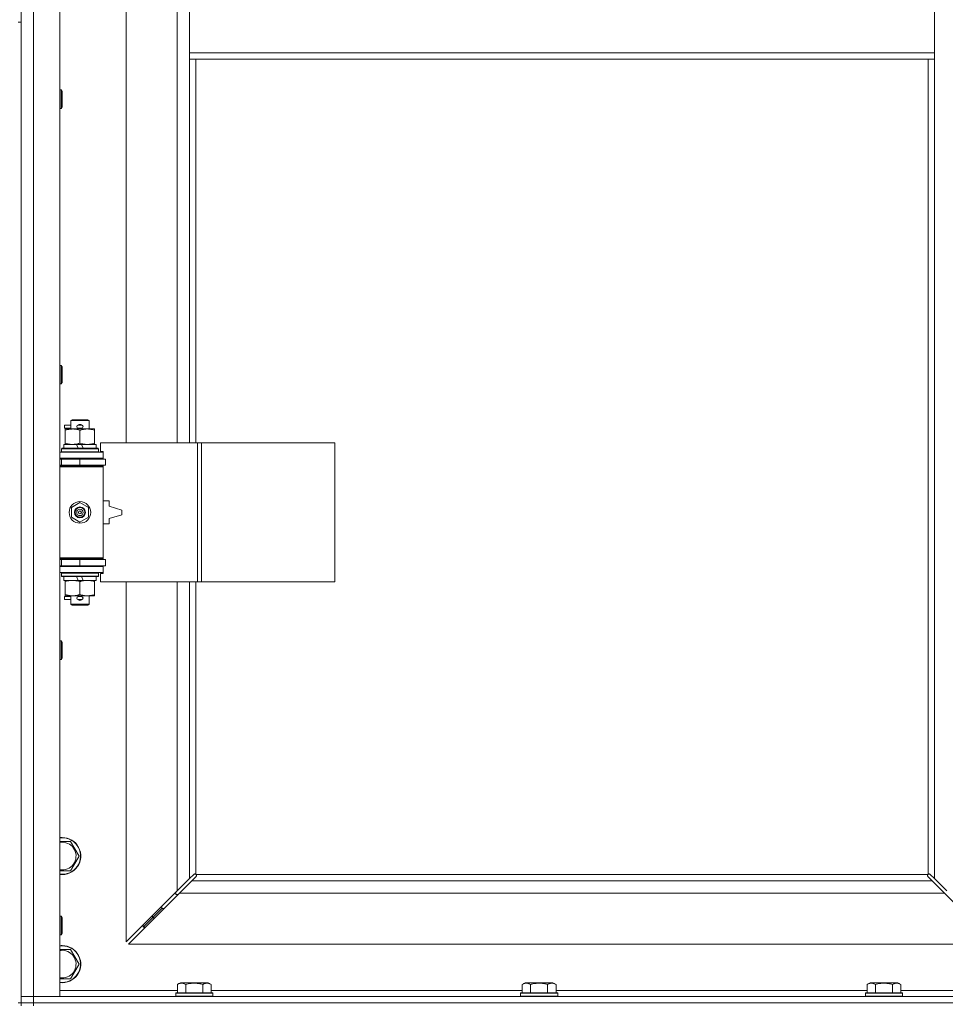
# Model space of a CAD drawing. Units: millimetres. Extents: x 0 to 30635, y -7 to 21000.
# Drawn here: x 8615 to 9214, y 13883 to 14521 of the extents above; entities that cross this region are included whole.
import ezdxf

# ---------------------------------------------------------------- set-up
doc = ezdxf.new("R2010")
doc.units = ezdxf.units.MM
doc.linetypes.add('K5LT_THIN', pattern=[0])
doc.layers.add('R', color=1, linetype='Continuous', true_color=0xff0000)
doc.layers.add('WELDING', color=7, linetype='Continuous', true_color=0xffffff)

msp = doc.modelspace()

# ---------------------------------------------------------------- linework, layer by layer
at = {"layer": 'R', "color": 7, "linetype": 'K5LT_THIN', "lineweight": 18}
for p, q in [((8616.06, 13888.29), (8616.06, 15789.29)), ((8624.06, 15789.29), (8624.06, 13888.29)), ((8641.06, 15789.29), (8641.06, 13888.29)), ((8684.06, 14793.79), (8684.06, 14246.79)), ((8717.06, 14246.79), (8717.06, 14793.79)), ((8725.06, 14541.29), (8725.06, 14499.29)), ((9207.06, 14541.29), (9207.06, 14499.29)), ((8614.06, 14519.29), (8616.06, 14519.29)), ((8616.06, 14519.29), (8616.06, 13884.29)), ((8725.06, 14499.29), (8725.06, 14495.29)), ((8725.06, 14499.29), (9207.06, 14499.29)), ((9207.06, 14499.29), (9207.06, 14495.29)), ((8725.06, 14495.29), (9207.06, 14495.29)), ((8725.06, 14495.29), (8725.06, 14246.79)), ((8729.06, 14495.29), (8729.06, 14246.79)), ((9203.06, 13967.55), (9203.06, 14495.29)), ((9207.06, 13964.7), (9207.06, 14495.29)), ((8641.06, 14475.29), (8641.98, 14475.29)), ((8641.98, 14475.29), (8642.56, 14474.29)), ((8641.98, 14475.29), (8641.98, 14463.29)), ((8642.56, 14474.29), (8642.56, 14464.29)), ((8641.06, 14463.29), (8641.98, 14463.29)), ((8641.98, 14463.29), (8642.56, 14464.29)), ((8641.06, 14296.95), (8641.98, 14296.95)), ((8641.98, 14296.95), (8642.56, 14295.95)), ((8641.98, 14296.95), (8641.98, 14284.95)), ((8642.56, 14295.95), (8642.56, 14285.95)), ((8641.06, 14284.95), (8641.98, 14284.95)), ((8641.98, 14284.95), (8642.56, 14285.95)), ((8648.06, 14261.21), (8649.06, 14261.79)), ((8648.06, 14261.21), (8660.06, 14261.21)), ((8648.06, 14255.79), (8648.06, 14261.21)), ((8649.06, 14261.79), (8659.06, 14261.79)), ((8660.06, 14261.21), (8659.06, 14261.79)), ((8660.06, 14255.79), (8660.06, 14261.21)), ((8643.96, 14256.29), (8643.96, 14258.29)), ((8648.06, 14258.29), (8643.96, 14258.29)), ((8648.06, 14256.29), (8643.96, 14256.29)), ((8644.56, 14254.94), (8644.56, 14255.79)), ((8644.56, 14255.79), (8658.81, 14255.79)), ((8644.56, 14246.64), (8644.56, 14254.94)), ((8653.06, 14258.29), (8652.94, 14258.29)), ((8653.06, 14256.29), (8652.94, 14256.29)), ((8655.06, 14258.29), (8653.06, 14258.29)), ((8655.06, 14256.29), (8653.06, 14256.29)), ((8654.06, 14246.64), (8654.06, 14254.94)), ((8658.81, 14255.79), (8663.56, 14255.79)), ((8663.56, 14255.79), (8663.56, 14254.94)), ((8663.56, 14246.64), (8663.56, 14254.94)), ((8642.06, 14242.99), (8642.23, 14243.29)), ((8642.06, 14241.09), (8642.06, 14242.99)), ((8642.06, 14242.99), (8666.06, 14242.99)), ((8642.23, 14243.29), (8665.89, 14243.29)), ((8643.56, 14243.29), (8643.56, 14245.79)), ((8643.56, 14245.79), (8651.76, 14245.79)), ((8644.56, 14245.79), (8644.56, 14246.64)), ((8651.76, 14245.79), (8652.93, 14243.29)), ((8655.07, 14245.79), (8651.76, 14245.79)), ((8655.07, 14245.79), (8656.24, 14243.29)), ((8655.07, 14245.79), (8664.56, 14245.79)), ((8663.56, 14246.64), (8663.56, 14245.79)), ((8664.56, 14243.29), (8664.56, 14245.79)), ((8666.06, 14242.99), (8665.89, 14243.29)), ((8666.06, 14241.09), (8666.06, 14242.99)), ((8730.23, 14246.79), (8667.36, 14246.79)), ((8667.36, 14246.79), (8667.36, 14241.29)), ((8732.62, 14246.79), (8730.23, 14246.79)), ((8730.23, 14246.79), (8730.23, 14156.79)), ((8732.62, 14246.79), (8732.62, 14156.79)), ((8818.98, 14246.79), (8732.62, 14246.79)), ((8818.98, 14246.79), (8818.98, 14156.79)), ((8641.06, 14240.79), (8669.06, 14240.79)), ((8641.06, 14236.79), (8669.06, 14236.79)), ((8641.06, 14236.29), (8642.06, 14236.29)), ((8642.06, 14241.09), (8642.23, 14240.79)), ((8642.06, 14241.09), (8666.06, 14241.09)), ((8642.06, 14236.29), (8654.06, 14236.29)), ((8642.06, 14232.29), (8642.06, 14236.29)), ((8648.06, 14236.29), (8648.06, 14236.79)), ((8654.06, 14232.29), (8654.06, 14236.29)), ((8654.06, 14236.29), (8670.56, 14236.29)), ((8660.06, 14236.29), (8660.06, 14236.79)), ((8666.06, 14241.09), (8665.89, 14240.79)), ((8667.36, 14241.29), (8669.06, 14241.29)), ((8669.06, 14241.29), (8669.06, 14240.79)), ((8669.06, 14236.79), (8669.06, 14240.79)), ((8669.06, 14236.79), (8669.06, 14236.29)), ((8670.56, 14232.29), (8670.56, 14236.29)), ((8641.06, 14232.29), (8642.06, 14232.29)), ((8641.06, 14231.79), (8668.56, 14231.79)), ((8641.06, 14231.29), (8669.06, 14231.29)), ((8642.06, 14232.29), (8654.06, 14232.29)), ((8648.06, 14231.79), (8648.06, 14232.29)), ((8654.06, 14232.29), (8670.56, 14232.29)), ((8660.06, 14231.79), (8660.06, 14232.29)), ((8669.06, 14231.29), (8668.56, 14231.79)), ((8669.06, 14232.29), (8669.06, 14231.29)), ((8669.06, 14172.29), (8669.06, 14231.29)), ((8648.56, 14204.96), (8654.06, 14208.14)), ((8648.56, 14198.61), (8648.56, 14204.96)), ((8654.06, 14208.14), (8659.56, 14204.96)), ((8659.56, 14204.96), (8659.56, 14198.61)), ((8673.06, 14209.29), (8669.06, 14209.29)), ((8673.06, 14205.79), (8673.06, 14209.29)), ((8681.06, 14203.29), (8673.06, 14205.79)), ((8654.06, 14195.44), (8648.56, 14198.61)), ((8659.56, 14198.61), (8654.06, 14195.44)), ((8673.06, 14197.79), (8681.06, 14200.29)), ((8673.06, 14194.29), (8673.06, 14197.79)), ((8681.06, 14200.29), (8681.06, 14203.29)), ((8669.06, 14194.29), (8673.06, 14194.29)), ((8641.06, 14172.29), (8669.06, 14172.29)), ((8641.06, 14171.79), (8668.56, 14171.79)), ((8648.06, 14171.29), (8648.06, 14171.79)), ((8660.06, 14171.29), (8660.06, 14171.79)), ((8669.06, 14172.29), (8668.56, 14171.79)), ((8669.06, 14172.29), (8669.06, 14171.29)), ((8642.06, 14171.29), (8641.06, 14171.29)), ((8642.06, 14167.29), (8641.06, 14167.29)), ((8669.06, 14166.79), (8641.06, 14166.79)), ((8642.06, 14171.29), (8642.06, 14167.29)), ((8654.06, 14171.29), (8642.06, 14171.29)), ((8654.06, 14167.29), (8642.06, 14167.29)), ((8648.06, 14166.79), (8648.06, 14167.29)), ((8654.06, 14171.29), (8654.06, 14167.29)), ((8670.56, 14171.29), (8654.06, 14171.29)), ((8670.56, 14167.29), (8654.06, 14167.29)), ((8660.06, 14166.79), (8660.06, 14167.29)), ((8669.06, 14167.29), (8669.06, 14166.79)), ((8669.06, 14166.79), (8669.06, 14162.79)), ((8670.56, 14171.29), (8670.56, 14167.29)), ((8669.06, 14162.79), (8641.06, 14162.79)), ((8642.06, 14162.49), (8642.23, 14162.79)), ((8642.06, 14160.59), (8642.06, 14162.49)), ((8642.06, 14162.49), (8666.06, 14162.49)), ((8642.06, 14160.59), (8642.23, 14160.29)), ((8642.06, 14160.59), (8666.06, 14160.59)), ((8642.23, 14160.29), (8665.89, 14160.29)), ((8643.56, 14157.79), (8643.56, 14160.29)), ((8651.76, 14160.29), (8652.93, 14157.79)), ((8655.07, 14160.29), (8656.24, 14157.79)), ((8664.56, 14157.79), (8664.56, 14160.29)), ((8666.06, 14162.49), (8665.89, 14162.79)), ((8666.06, 14160.59), (8665.89, 14160.29)), ((8666.06, 14160.59), (8666.06, 14162.49)), ((8669.06, 14162.29), (8667.36, 14162.29)), ((8667.36, 14162.29), (8667.36, 14156.79)), ((8669.06, 14162.79), (8669.06, 14162.29)), ((8643.56, 14157.79), (8652.93, 14157.79)), ((8644.56, 14156.94), (8644.56, 14157.79)), ((8644.56, 14148.64), (8644.56, 14156.94)), ((8652.93, 14157.79), (8656.24, 14157.79)), ((8654.06, 14148.64), (8654.06, 14156.94)), ((8656.24, 14157.79), (8664.56, 14157.79)), ((8663.56, 14157.79), (8663.56, 14156.94)), ((8663.56, 14148.64), (8663.56, 14156.94)), ((8730.23, 14156.79), (8667.36, 14156.79)), ((8684.06, 14156.79), (8684.06, 13923.7)), ((8717.06, 13956.7), (8717.06, 14156.79)), ((8725.06, 14156.79), (8725.06, 13964.7)), ((8729.06, 14156.79), (8729.06, 13967.55)), ((8732.62, 14156.79), (8730.23, 14156.79)), ((8818.98, 14156.79), (8732.62, 14156.79)), ((8643.96, 14145.29), (8643.96, 14147.29)), ((8648.06, 14147.29), (8643.96, 14147.29)), ((8644.56, 14147.79), (8644.56, 14148.64)), ((8649.31, 14147.79), (8644.56, 14147.79)), ((8648.06, 14142.36), (8648.06, 14147.79)), ((8658.81, 14147.79), (8649.31, 14147.79)), ((8653.06, 14147.29), (8652.94, 14147.29)), ((8655.06, 14147.29), (8653.06, 14147.29)), ((8663.56, 14147.79), (8658.81, 14147.79)), ((8660.06, 14142.36), (8660.06, 14147.79)), ((8663.56, 14148.64), (8663.56, 14147.79)), ((8648.06, 14145.29), (8643.96, 14145.29)), ((8648.06, 14142.36), (8649.06, 14141.79)), ((8648.06, 14142.36), (8660.06, 14142.36)), ((8649.06, 14141.79), (8659.06, 14141.79)), ((8653.06, 14145.29), (8652.94, 14145.29)), ((8655.06, 14145.29), (8653.06, 14145.29)), ((8660.06, 14142.36), (8659.06, 14141.79)), ((8641.06, 14118.62), (8641.98, 14118.62)), ((8641.98, 14118.62), (8642.56, 14117.62)), ((8641.98, 14118.62), (8641.98, 14106.62)), ((8642.56, 14117.62), (8642.56, 14107.62)), ((8641.06, 14106.62), (8641.98, 14106.62)), ((8641.98, 14106.62), (8642.56, 14107.62)), ((8642.56, 13988.79), (8648.04, 13988.79)), ((8648.04, 13988.79), (8653.53, 13979.29)), ((8653.53, 13979.29), (8648.04, 13969.79)), ((8648.04, 13969.79), (8641.06, 13969.79)), ((8728.3, 13967.68), (8728.41, 13967.68)), ((9203.82, 13967.68), (9203.71, 13967.68)), ((8717.06, 13956.7), (8725.06, 13964.7)), ((8726.47, 13963.29), (8718.47, 13955.29)), ((8725.06, 13964.7), (8727.79, 13967.43)), ((8729.2, 13966.01), (8726.47, 13963.29)), ((8726.47, 13963.29), (9205.64, 13963.29)), ((8729.32, 13967.29), (9202.8, 13967.29)), ((8729.45, 13966.53), (8729.45, 13966.64)), ((9202.67, 13966.53), (9202.67, 13966.64)), ((9205.64, 13963.29), (9202.92, 13966.01)), ((9204.33, 13967.43), (9207.06, 13964.7)), ((9213.64, 13955.29), (9205.64, 13963.29)), ((9207.06, 13964.7), (9215.06, 13956.7)), ((8684.06, 13923.7), (8717.06, 13956.7)), ((8718.47, 13955.29), (8685.47, 13922.29)), ((8716.06, 13955.7), (8716.06, 13954.29)), ((9213.64, 13955.29), (8718.47, 13955.29)), ((9246.64, 13922.29), (9213.64, 13955.29)), ((8716.06, 13954.29), (8717.47, 13954.29)), ((8707.06, 13945.29), (8701.06, 13939.29)), ((8707.06, 13945.29), (8701.06, 13939.29)), ((8707.06, 13946.7), (8707.06, 13945.29)), ((8707.06, 13945.29), (8708.47, 13945.29)), ((8641.06, 13940.29), (8641.98, 13940.29)), ((8641.98, 13940.29), (8642.56, 13939.29)), ((8641.98, 13940.29), (8641.98, 13928.29)), ((8642.56, 13939.29), (8642.56, 13929.29)), ((8701.06, 13939.29), (8695.06, 13933.29)), ((8701.06, 13939.29), (8695.06, 13933.29)), ((8701.06, 13940.7), (8701.06, 13939.29)), ((8701.06, 13939.29), (8702.47, 13939.29)), ((8695.06, 13934.7), (8695.06, 13933.29)), ((8695.06, 13933.29), (8696.47, 13933.29)), ((8641.06, 13928.29), (8641.98, 13928.29)), ((8641.98, 13928.29), (8642.56, 13929.29)), ((8641.06, 13918.79), (8642.56, 13918.79)), ((8642.56, 13918.79), (8648.04, 13918.79)), ((8648.04, 13918.79), (8653.53, 13909.29)), ((8685.47, 13922.29), (9246.64, 13922.29)), ((8653.53, 13909.29), (8648.04, 13899.79)), ((8641.06, 13892.29), (8717.09, 13892.29)), ((8717.09, 13896.13), (8719.09, 13897.29)), ((8717.09, 13896.13), (8717.09, 13890.79)), ((8737.03, 13897.29), (8719.09, 13897.29)), ((8722.57, 13896.13), (8722.57, 13890.79)), ((8733.54, 13896.13), (8733.54, 13890.79)), ((8739.03, 13896.13), (8737.03, 13897.29)), ((8739.03, 13896.13), (8739.03, 13890.79)), ((8739.03, 13892.29), (8940.29, 13892.29)), ((8940.29, 13896.13), (8942.29, 13897.29)), ((8940.29, 13896.13), (8940.29, 13890.79)), ((8960.23, 13897.29), (8942.29, 13897.29)), ((8945.77, 13896.13), (8945.77, 13890.79)), ((8956.74, 13896.13), (8956.74, 13890.79)), ((8962.23, 13896.13), (8960.23, 13897.29)), ((8962.23, 13896.13), (8962.23, 13890.79)), ((8962.23, 13892.29), (9163.49, 13892.29)), ((9163.49, 13896.13), (9165.49, 13897.29)), ((9163.49, 13896.13), (9163.49, 13890.79)), ((9183.43, 13897.29), (9165.49, 13897.29)), ((9168.97, 13896.13), (9168.97, 13890.79)), ((9179.94, 13896.13), (9179.94, 13890.79)), ((9185.43, 13896.13), (9183.43, 13897.29)), ((9185.43, 13896.13), (9185.43, 13890.79)), ((9185.43, 13892.29), (9261.06, 13892.29)), ((8616.06, 13888.29), (8624.06, 13888.29)), ((8616.06, 13884.29), (8616.06, 13888.29)), ((8624.06, 13888.29), (8616.06, 13888.29)), ((8624.06, 13884.29), (8624.06, 13888.29)), ((8641.06, 13888.29), (8624.06, 13888.29)), ((8624.06, 13888.29), (9948.06, 13888.29)), ((8716.06, 13890.49), (8716.23, 13890.79)), ((8716.06, 13890.49), (8716.06, 13888.59)), ((8740.06, 13890.49), (8716.06, 13890.49)), ((8740.06, 13888.59), (8716.06, 13888.59)), ((8716.06, 13888.59), (8716.23, 13888.29)), ((8739.89, 13890.79), (8716.23, 13890.79)), ((8740.06, 13890.49), (8739.89, 13890.79)), ((8740.06, 13888.59), (8739.89, 13888.29)), ((8740.06, 13890.49), (8740.06, 13888.59)), ((8939.26, 13890.49), (8939.43, 13890.79)), ((8939.26, 13890.49), (8939.26, 13888.59)), ((8963.26, 13890.49), (8939.26, 13890.49)), ((8963.26, 13888.59), (8939.26, 13888.59)), ((8939.26, 13888.59), (8939.43, 13888.29)), ((8963.09, 13890.79), (8939.43, 13890.79)), ((8963.26, 13890.49), (8963.09, 13890.79)), ((8963.26, 13888.59), (8963.09, 13888.29)), ((8963.26, 13890.49), (8963.26, 13888.59)), ((9162.46, 13890.49), (9162.63, 13890.79)), ((9162.46, 13890.49), (9162.46, 13888.59)), ((9186.46, 13890.49), (9162.46, 13890.49)), ((9186.46, 13888.59), (9162.46, 13888.59)), ((9162.46, 13888.59), (9162.63, 13888.29)), ((9186.29, 13890.79), (9162.63, 13890.79)), ((9186.46, 13890.49), (9186.29, 13890.79)), ((9186.46, 13888.59), (9186.29, 13888.29)), ((9186.46, 13890.49), (9186.46, 13888.59)), ((8614.06, 13884.29), (8616.06, 13884.29)), ((8624.06, 13884.29), (8616.06, 13884.29)), ((8616.06, 13882.29), (8616.06, 13884.29)), ((8616.06, 13884.29), (8624.06, 13884.29)), ((8624.06, 13884.29), (9948.06, 13884.29)), ((8624.06, 13884.29), (9948.06, 13884.29)), ((8624.06, 13882.29), (8624.06, 13884.29))]:
    msp.add_line(p, q, dxfattribs=at)
for radius in [7, 3.49, 3.49, 3.25, 3.19, 3.19, 2.1, 0.9]:
    msp.add_circle((8654.06, 14201.79), radius, dxfattribs=at)
for centre, radius, start, end in [((8653.06, 14257.29), 1, 90, 270), ((8654.06, 14257.29), 1.5, 41.40962, 138.59038), ((8654.06, 14257.29), 1.5, 221.40962, 269.99848), ((8654.06, 14257.29), 1.5, 270.00009, 318.59038), ((8655.06, 14257.29), 1, 270, 90), ((8642.06, 14228.29), 4, 61.04498, 90), ((8642.06, 14175.29), 4, 270, 298.95502), ((8653.06, 14146.29), 1, 90, 270), ((8654.06, 14146.29), 1.5, 90.00012, 138.59038), ((8654.06, 14146.29), 1.5, 41.40962, 89.99851), ((8655.06, 14146.29), 1, 270, 90), ((8654.06, 14146.29), 1.5, 221.40962, 318.59038), ((8642.56, 13979.29), 12, 262.81924, 90), ((8642.56, 13979.29), 12, 90, 97.18076), ((8642.56, 13979.29), 11.83, 262.71351, 90), ((8642.56, 13979.29), 11.83, 90, 97.28649), ((8642.56, 13979.29), 8.97, 260.37625, 90), ((8642.56, 13979.29), 8.97, 90, 99.62375), ((8728.49, 13966.72), 1, 34.4499, 55.5501), ((9203.62, 13966.72), 1, 124.4499, 145.5501), ((8642.56, 13909.29), 12, 262.81924, 90), ((8642.56, 13909.29), 12, 90, 97.18076), ((8642.56, 13909.29), 11.83, 262.71351, 90), ((8642.56, 13909.29), 11.83, 90, 97.28649), ((8642.56, 13909.29), 8.97, 260.37625, 90), ((8642.56, 13909.29), 8.97, 90, 99.62375)]:
    msp.add_arc(centre, radius, start, end, dxfattribs=at)
at = {"layer": 'WELDING', "color": 7, "linetype": 'K5LT_THIN', "lineweight": 18}
for p, q in [((8641.06, 13988.79), (8642.56, 13988.79)), ((8727.96, 13967.57), (8728.15, 13967.65)), ((8728.15, 13967.65), (8728.35, 13967.68)), ((8728.35, 13967.68), (8728.41, 13967.68)), ((8728.48, 13967.7), (8728.41, 13967.68)), ((8728.56, 13967.72), (8728.48, 13967.7)), ((8728.69, 13967.67), (8728.49, 13967.7)), ((8728.63, 13967.72), (8728.56, 13967.72)), ((8728.78, 13967.7), (8728.63, 13967.72)), ((8728.88, 13967.62), (8728.69, 13967.67)), ((8728.93, 13967.64), (8728.78, 13967.7)), ((8729.06, 13967.55), (8728.93, 13967.64)), ((9203.19, 13967.64), (9203.06, 13967.55)), ((9203.33, 13967.7), (9203.19, 13967.64)), ((9203.43, 13967.67), (9203.24, 13967.62)), ((9203.48, 13967.72), (9203.33, 13967.7)), ((9203.63, 13967.7), (9203.43, 13967.67)), ((9203.71, 13967.68), (9203.77, 13967.68)), ((9203.77, 13967.68), (9203.97, 13967.65)), ((9203.97, 13967.65), (9204.16, 13967.57)), ((8727.79, 13967.43), (8727.96, 13967.57)), ((8729.06, 13967.55), (8728.88, 13967.62)), ((8729.34, 13966.19), (8729.2, 13966.01)), ((8729.41, 13967.16), (8729.32, 13967.29)), ((8729.39, 13967.11), (8729.32, 13967.29)), ((8729.42, 13966.38), (8729.34, 13966.19)), ((8729.44, 13966.92), (8729.39, 13967.11)), ((8729.47, 13967.01), (8729.41, 13967.16)), ((8729.45, 13966.58), (8729.42, 13966.38)), ((8729.47, 13966.72), (8729.44, 13966.92)), ((8729.45, 13966.64), (8729.45, 13966.58)), ((8729.49, 13966.86), (8729.47, 13967.01)), ((9202.64, 13967.01), (9202.62, 13966.86)), ((9202.62, 13966.86), (9202.63, 13966.79)), ((9202.63, 13966.79), (9202.64, 13966.71)), ((9202.7, 13967.16), (9202.64, 13967.01)), ((9202.68, 13966.92), (9202.64, 13966.72)), ((9202.64, 13966.71), (9202.67, 13966.64)), ((9202.67, 13966.58), (9202.67, 13966.64)), ((9202.7, 13966.38), (9202.67, 13966.58)), ((9202.73, 13967.11), (9202.68, 13966.92)), ((9202.8, 13967.29), (9202.7, 13967.16)), ((9202.78, 13966.19), (9202.7, 13966.38)), ((9202.8, 13967.29), (9202.73, 13967.11)), ((9202.92, 13966.01), (9202.78, 13966.19)), ((9203.24, 13967.62), (9203.06, 13967.55)), ((9204.16, 13967.57), (9204.33, 13967.43)), ((8648.04, 13899.79), (8641.06, 13899.79))]:
    msp.add_line(p, q, dxfattribs=at)
for centre, start, end in [((9203.48, 13967.15), 66.77286, 89.93385), ((8728.92, 13966.86), 336.77286, 359.93385)]:
    msp.add_arc(centre, 0.573, start, end, dxfattribs=at)
for points, knots in [([(8654.06, 14254.94), (8653.5, 14255.13), (8652.68, 14255.36), (8651.69, 14255.57), (8651.09, 14255.66), (8650.57, 14255.73), (8649.98, 14255.77), (8649.36, 14255.79), (8648.75, 14255.78), (8648.3, 14255.75), (8647.79, 14255.7), (8647.16, 14255.61), (8646.02, 14255.39), (8645.14, 14255.13), (8644.56, 14254.94)], [0, 0, 0, 0, 2.72415, 3.912285, 4.716446, 5.530362, 6.353984, 7.500189, 8.40607, 9.211142, 9.605533, 10.761675, 12.184093, 15, 15, 15, 15]), ([(8658.81, 14255.79), (8658.48, 14255.79), (8657.94, 14255.77), (8657.1, 14255.68), (8656.19, 14255.53), (8655.14, 14255.28), (8654.41, 14255.06), (8654.06, 14254.94)], [0, 0, 0, 0, 1.597458, 2.676777, 4.235764, 6.182879, 8, 8, 8, 8]), ([(8663.56, 14254.94), (8662.98, 14255.13), (8662.14, 14255.38), (8661.03, 14255.6), (8660.3, 14255.7), (8659.56, 14255.77), (8659.08, 14255.79), (8658.81, 14255.79)], [0, 0, 0, 0, 3.005828, 4.318193, 5.5895, 6.632109, 8, 8, 8, 8]), ([(8644.56, 14246.64), (8645.05, 14246.47), (8645.81, 14246.25), (8646.78, 14246.03), (8647.45, 14245.92), (8648.07, 14245.84), (8648.69, 14245.8), (8649.1, 14245.79), (8649.31, 14245.79)], [0, 0, 0, 0, 2.905563, 4.375924, 5.511195, 6.679161, 7.850161, 9, 9, 9, 9]), ([(8649.31, 14245.79), (8649.52, 14245.79), (8649.95, 14245.8), (8650.6, 14245.85), (8651.23, 14245.93), (8652.03, 14246.07), (8652.97, 14246.29), (8653.71, 14246.52), (8654.06, 14246.64)], [0, 0, 0, 0, 1.192024, 2.404251, 3.60809, 4.765234, 6.955738, 9, 9, 9, 9]), ([(8654.06, 14246.64), (8654.49, 14246.49), (8655.23, 14246.27), (8656.24, 14246.04), (8657.06, 14245.9), (8657.8, 14245.82), (8658.38, 14245.79), (8658.71, 14245.79), (8658.81, 14245.79)], [0, 0, 0, 0, 2.494996, 4.309231, 5.73815, 7.133977, 8.472011, 9, 9, 9, 9]), ([(8658.81, 14245.79), (8659.12, 14245.79), (8659.73, 14245.81), (8660.49, 14245.9), (8661.36, 14246.04), (8662.33, 14246.25), (8663.15, 14246.5), (8663.56, 14246.64)], [0, 0, 0, 0, 1.523216, 3.057663, 3.814901, 5.878539, 8, 8, 8, 8]), ([(8654.06, 14156.94), (8653.5, 14157.13), (8652.68, 14157.36), (8651.69, 14157.57), (8651.09, 14157.66), (8650.57, 14157.73), (8649.98, 14157.77), (8649.36, 14157.79), (8648.75, 14157.78), (8648.3, 14157.75), (8647.79, 14157.7), (8647.16, 14157.61), (8646.02, 14157.39), (8645.14, 14157.13), (8644.56, 14156.94)], [0, 0, 0, 0, 2.72415, 3.912285, 4.716446, 5.530362, 6.353984, 7.500189, 8.40607, 9.211142, 9.605533, 10.761675, 12.184093, 15, 15, 15, 15]), ([(8658.81, 14157.79), (8658.48, 14157.79), (8657.94, 14157.77), (8657.1, 14157.68), (8656.19, 14157.53), (8655.14, 14157.28), (8654.41, 14157.06), (8654.06, 14156.94)], [0, 0, 0, 0, 1.597458, 2.676777, 4.235764, 6.182879, 8, 8, 8, 8]), ([(8663.56, 14156.94), (8662.98, 14157.13), (8662.14, 14157.38), (8661.03, 14157.6), (8660.3, 14157.7), (8659.56, 14157.77), (8659.08, 14157.79), (8658.81, 14157.79)], [0, 0, 0, 0, 3.005828, 4.318193, 5.5895, 6.632109, 8, 8, 8, 8]), ([(8644.56, 14148.64), (8645.05, 14148.47), (8645.81, 14148.25), (8646.78, 14148.03), (8647.45, 14147.92), (8648.07, 14147.84), (8648.69, 14147.8), (8649.1, 14147.79), (8649.31, 14147.79)], [0, 0, 0, 0, 2.905563, 4.375924, 5.511195, 6.679161, 7.850161, 9, 9, 9, 9]), ([(8649.31, 14147.79), (8649.52, 14147.79), (8649.95, 14147.8), (8650.6, 14147.85), (8651.23, 14147.93), (8652.03, 14148.07), (8652.97, 14148.29), (8653.71, 14148.52), (8654.06, 14148.64)], [0, 0, 0, 0, 1.192024, 2.404251, 3.60809, 4.765234, 6.955738, 9, 9, 9, 9]), ([(8654.06, 14148.64), (8654.49, 14148.49), (8655.23, 14148.27), (8656.24, 14148.04), (8657.06, 14147.9), (8657.8, 14147.82), (8658.38, 14147.79), (8658.71, 14147.79), (8658.81, 14147.79)], [0, 0, 0, 0, 2.494996, 4.309231, 5.73815, 7.133977, 8.472011, 9, 9, 9, 9]), ([(8658.81, 14147.79), (8659.12, 14147.79), (8659.73, 14147.81), (8660.49, 14147.9), (8661.36, 14148.04), (8662.33, 14148.25), (8663.15, 14148.5), (8663.56, 14148.64)], [0, 0, 0, 0, 1.523216, 3.057663, 3.814901, 5.878539, 8, 8, 8, 8]), ([(8722.57, 13896.13), (8722.25, 13896.32), (8721.85, 13896.52), (8721.35, 13896.71), (8721.09, 13896.8), (8720.82, 13896.87), (8720.53, 13896.93), (8720.21, 13896.97), (8719.85, 13896.99), (8719.5, 13896.97), (8719.18, 13896.94), (8718.83, 13896.87), (8718.39, 13896.75), (8717.79, 13896.52), (8717.35, 13896.28), (8717.09, 13896.13)], [0, 0, 0, 0, 2.912728, 3.529104, 4.366059, 5.20805, 5.90491, 6.841792, 7.999747, 8.992853, 9.878966, 10.753647, 12.031595, 13.665019, 16, 16, 16, 16]), ([(8733.54, 13896.13), (8733.31, 13896.2), (8732.69, 13896.37), (8731.56, 13896.64), (8730.44, 13896.83), (8729.48, 13896.93), (8728.85, 13896.97), (8728.35, 13896.98), (8727.98, 13896.98), (8727.65, 13896.98), (8727.25, 13896.97), (8726.79, 13896.94), (8726.34, 13896.9), (8725.69, 13896.82), (8724.67, 13896.66), (8723.57, 13896.41), (8722.81, 13896.2), (8722.57, 13896.13)], [0, 0, 0, 0, 2.896048, 7.635036, 13.675312, 16.352744, 19.030177, 21.193346, 22.27493, 23.356515, 25.164905, 26.973294, 28.781684, 30.590074, 34.691771, 40.985529, 43.953237, 43.953237, 43.953237, 43.953237]), ([(8739.03, 13896.13), (8738.7, 13896.32), (8738.31, 13896.52), (8737.81, 13896.71), (8737.55, 13896.8), (8737.27, 13896.87), (8736.99, 13896.93), (8736.66, 13896.97), (8736.3, 13896.99), (8735.95, 13896.97), (8735.63, 13896.94), (8735.28, 13896.87), (8734.85, 13896.75), (8734.25, 13896.52), (8733.8, 13896.28), (8733.54, 13896.13)], [0, 0, 0, 0, 2.912728, 3.529104, 4.366059, 5.20805, 5.90491, 6.841792, 7.999747, 8.992853, 9.878966, 10.753647, 12.031595, 13.665019, 16, 16, 16, 16]), ([(8945.77, 13896.13), (8945.45, 13896.32), (8945.05, 13896.52), (8944.55, 13896.71), (8944.29, 13896.8), (8944.02, 13896.87), (8943.73, 13896.93), (8943.41, 13896.97), (8943.05, 13896.99), (8942.7, 13896.97), (8942.38, 13896.94), (8942.03, 13896.87), (8941.59, 13896.75), (8940.99, 13896.52), (8940.55, 13896.28), (8940.29, 13896.13)], [0, 0, 0, 0, 2.912728, 3.529104, 4.366059, 5.20805, 5.90491, 6.841792, 7.999747, 8.992853, 9.878966, 10.753647, 12.031595, 13.665019, 16, 16, 16, 16]), ([(8956.74, 13896.13), (8956.51, 13896.2), (8955.89, 13896.37), (8954.76, 13896.64), (8953.64, 13896.83), (8952.68, 13896.93), (8952.05, 13896.97), (8951.55, 13896.98), (8951.18, 13896.98), (8950.85, 13896.98), (8950.45, 13896.97), (8949.99, 13896.94), (8949.54, 13896.9), (8948.89, 13896.82), (8947.87, 13896.66), (8946.77, 13896.41), (8946.01, 13896.2), (8945.77, 13896.13)], [0, 0, 0, 0, 2.896048, 7.635036, 13.675312, 16.352744, 19.030177, 21.193346, 22.27493, 23.356515, 25.164905, 26.973294, 28.781684, 30.590074, 34.691771, 40.985529, 43.953237, 43.953237, 43.953237, 43.953237]), ([(8962.23, 13896.13), (8961.9, 13896.32), (8961.51, 13896.52), (8961.01, 13896.71), (8960.75, 13896.8), (8960.47, 13896.87), (8960.19, 13896.93), (8959.86, 13896.97), (8959.5, 13896.99), (8959.15, 13896.97), (8958.83, 13896.94), (8958.48, 13896.87), (8958.05, 13896.75), (8957.45, 13896.52), (8957, 13896.28), (8956.74, 13896.13)], [0, 0, 0, 0, 2.912728, 3.529104, 4.366059, 5.20805, 5.90491, 6.841792, 7.999747, 8.992853, 9.878966, 10.753647, 12.031595, 13.665019, 16, 16, 16, 16]), ([(9168.97, 13896.13), (9168.65, 13896.32), (9168.25, 13896.52), (9167.75, 13896.71), (9167.49, 13896.8), (9167.22, 13896.87), (9166.93, 13896.93), (9166.61, 13896.97), (9166.25, 13896.99), (9165.9, 13896.97), (9165.58, 13896.94), (9165.23, 13896.87), (9164.79, 13896.75), (9164.19, 13896.52), (9163.75, 13896.28), (9163.49, 13896.13)], [0, 0, 0, 0, 2.912728, 3.529104, 4.366059, 5.20805, 5.90491, 6.841792, 7.999747, 8.992853, 9.878966, 10.753647, 12.031595, 13.665019, 16, 16, 16, 16]), ([(9179.94, 13896.13), (9179.71, 13896.2), (9179.09, 13896.37), (9177.96, 13896.64), (9176.84, 13896.83), (9175.88, 13896.93), (9175.25, 13896.97), (9174.75, 13896.98), (9174.38, 13896.98), (9174.05, 13896.98), (9173.65, 13896.97), (9173.19, 13896.94), (9172.74, 13896.9), (9172.09, 13896.82), (9171.07, 13896.66), (9169.97, 13896.41), (9169.21, 13896.2), (9168.97, 13896.13)], [0, 0, 0, 0, 2.896048, 7.635036, 13.675312, 16.352744, 19.030177, 21.193346, 22.27493, 23.356515, 25.164905, 26.973294, 28.781684, 30.590074, 34.691771, 40.985529, 43.953237, 43.953237, 43.953237, 43.953237]), ([(9185.43, 13896.13), (9185.1, 13896.32), (9184.71, 13896.52), (9184.21, 13896.71), (9183.95, 13896.8), (9183.67, 13896.87), (9183.39, 13896.93), (9183.06, 13896.97), (9182.7, 13896.99), (9182.35, 13896.97), (9182.03, 13896.94), (9181.68, 13896.87), (9181.25, 13896.75), (9180.65, 13896.52), (9180.2, 13896.28), (9179.94, 13896.13)], [0, 0, 0, 0, 2.912728, 3.529104, 4.366059, 5.20805, 5.90491, 6.841792, 7.999747, 8.992853, 9.878966, 10.753647, 12.031595, 13.665019, 16, 16, 16, 16])]:
    msp.add_open_spline(points, degree=3, knots=knots, dxfattribs=at)

doc.saveas('drawing.dxf')
